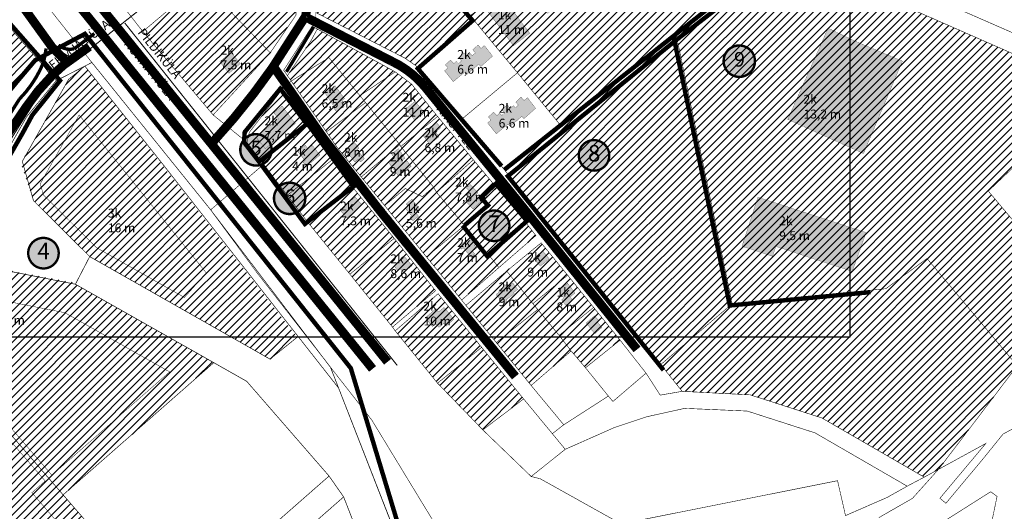
# Model space of a CAD drawing. Units: inches. Extents: x 547950 to 551163, y 6579050 to 6581900.
# Drawn here: x 549558 to 550445, y 6580051 to 6580494 of the extents above; entities that cross this region are included whole.
import ezdxf
from ezdxf.enums import TextEntityAlignment as Align

# ---------------------------------------------------------------- set-up
doc = ezdxf.new("R2010")
doc.units = ezdxf.units.IN
doc.header["$MEASUREMENT"] = 0
for name, pattern in [('CENTER', [50.8, 31.75, -6.35, 6.35, -6.35]), ('DASHED', [0.75, 0.5, -0.25]), ('DASHED2', [0.375, 0.25, -0.125])]:
    doc.linetypes.add(name, pattern=pattern)
for name, color, linetype, lineweight in [('00_hoonestusala', 6, 'Continuous', 5), ('DP_krunt', 1, 'Continuous', 50), ('OPT-kontakt-tootmismaa', 191, 'Continuous', 9), ('OPT_DP-naaber-kehtestatud', 7, 'Continuous', 0)]:
    doc.layers.add(name, color=color, linetype=linetype, lineweight=lineweight)
for name, color, linetype in [('00_planeeritava ala piir', 7, 'Continuous'), ('hoone', 7, 'Continuous'), ('K-naaberplaneering', 162, 'Continuous'), ('KY_PIIR', 10, 'Continuous'), ('OPT- maaparandus', 7, 'Continuous'), ('sihtotstarve', 7, 'Continuous'), ('tee', 7, 'Continuous')]:
    doc.layers.add(name, color=color, linetype=linetype)
doc.styles.get("Standard").update_dxf_attribs({"font": 'arial.ttf'})
doc.styles.add('Tahoma', font='tahomabd.ttf', dxfattribs={"height": 5})
picture_1 = doc.add_image_def('image1.png', size_in_pixel=(2643, 1785))

# ---------------------------------------------------------------- blocks, each defined once
blk = doc.blocks.new('DP_menetletav')
at = {"layer": 'K-naaberplaneering'}
h = blk.add_hatch(color=254, dxfattribs=at)
edge = h.paths.add_edge_path()
edge.add_arc((0, 0), 6.51, 0, 360)
blk.add_circle((0, 0), 6.51, dxfattribs=at)
at = {"layer": 'OPT_DP-naaber-kehtestatud', "color": 140, "const_width": 1}
blk.add_lwpolyline([(-5.93, -2.69, 1.373155), (3.16, 5.6, 0.740441), (-5.93, -2.69, -0.170654)], format="xyb", dxfattribs=at)
at = {"layer": 'OPT_DP-naaber-kehtestatud', "color": 140, "style": 'Tahoma'}
blk.add_attdef('NUMBER', text='', height=7, dxfattribs=at).set_placement((0, 0), align=Align.MIDDLE)
blk = doc.blocks.new('DP-pos-nr')
at = {"layer": 'K-naaberplaneering'}
h = blk.add_hatch(color=254, dxfattribs=at)
edge = h.paths.add_edge_path()
edge.add_arc((0, 0), 6.51, 0, 360)
at = {"layer": 'K-naaberplaneering', "const_width": 1}
blk.add_lwpolyline([(-5.93, -2.69, 1.373155), (3.16, 5.6, 0.740441), (-5.93, -2.69, -0.170654)], format="xyb", dxfattribs=at)
at = {"layer": 'K-naaberplaneering'}
blk.add_circle((0, 0), 6.51, dxfattribs=at)
at = {"layer": 'K-naaberplaneering', "style": 'Tahoma'}
blk.add_attdef('NUMBER', text='', height=7, dxfattribs=at).set_placement((0, 0), align=Align.MIDDLE)

msp = doc.modelspace()

# ---------------------------------------------------------------- hatches: boundary and pattern name
at = {"layer": 'hoone', "true_color": 0x99a4a8}
h = msp.add_hatch(color=253, dxfattribs=at)
h.dxf.hatch_style = 1
h.paths.add_polyline_path([(550235, 6580537.79), (550260.2, 6580505.5), (550276.24, 6580518.79), (550251.34, 6580550.51)])
h.paths.add_polyline_path([(550311.13, 6580474.26), (550286.35, 6580486.16), (550249.95, 6580404.03), (550318.24, 6580373.26), (550353.28, 6580456.48)])
h.paths.add_polyline_path([(550223.15, 6580333.98), (550208.73, 6580289.85), (550236.28, 6580280.78), (550239.22, 6580289.67), (550308.09, 6580267.13), (550320.61, 6580302.17)])
h = msp.add_hatch(color=253, dxfattribs=at)
h.dxf.hatch_style = 1
h.paths.add_polyline_path([(550033.48, 6580498.87), (550044.47, 6580507.06), (550023.52, 6580535.74), (550012.43, 6580527.59)])
h.paths.add_polyline_path([(549995.8, 6580514.88), (550006.58, 6580500.7), (550013.65, 6580506.17), (550003.08, 6580520.73)])
h.paths.add_polyline_path([(549978.93, 6580502.35), (550002.93, 6580470.36), (550017.53, 6580481.54), (549993.43, 6580513.44)])
h = msp.add_hatch(color=253, dxfattribs=at)
h.dxf.hatch_style = 1
h.paths.add_polyline_path([(549979.61, 6580400.84), (549987.48, 6580391.03), (549998.1, 6580399.85), (549999.9, 6580397.82), (550010.35, 6580406.7), (550012.29, 6580404.58), (550022.88, 6580413.97), (550015.49, 6580423.59), (550012.46, 6580420.96), (550009.71, 6580424.09), (550005.06, 6580419.6), (550007.34, 6580416.9), (550004.54, 6580414.43), (550002.76, 6580416.38), (549999.91, 6580413.99), (549997.29, 6580417.14), (549992.36, 6580412.65), (549994.91, 6580409.77), (549992.46, 6580407.54), (549990.39, 6580409.6), (549988, 6580407.3), (549984.96, 6580410.45), (549980.25, 6580406.24), (549982.72, 6580403.39)])
h.paths.add_polyline_path([(549940.81, 6580447.81), (549948.67, 6580438), (549959.3, 6580446.81), (549961.1, 6580444.78), (549971.55, 6580453.67), (549973.49, 6580451.54), (549984.08, 6580460.94), (549976.68, 6580470.55), (549973.66, 6580467.92), (549970.91, 6580471.06), (549966.25, 6580466.56), (549968.54, 6580463.87), (549965.73, 6580461.4), (549963.96, 6580463.35), (549961.1, 6580460.95), (549958.49, 6580464.11), (549953.56, 6580459.61), (549956.11, 6580456.73), (549953.65, 6580454.5), (549951.59, 6580456.56), (549949.2, 6580454.26), (549946.16, 6580457.41), (549941.44, 6580453.2), (549943.92, 6580450.35)])
h = msp.add_hatch(color=253, dxfattribs=at)
h.dxf.hatch_style = 1
h.paths.add_polyline_path([(549738.29, 6580455.87), (549746.55, 6580445.54), (549756.8, 6580454.18), (549748.27, 6580464.48)])
h = msp.add_hatch(color=253, dxfattribs=at)
h.dxf.hatch_style = 1
h.paths.add_polyline_path([(549794.47, 6580416.06), (549806.37, 6580400.38), (549779.32, 6580377.65), (549770.81, 6580388.2), (549791.21, 6580404.47), (549786.96, 6580410.02)])
h.paths.add_polyline_path([(549808.52, 6580375.17), (549815.24, 6580366.78), (549813.48, 6580365.22), (549816.54, 6580361.8), (549828.48, 6580371.92), (549821.59, 6580380.69), (549817.59, 6580377.81), (549815.32, 6580380.78)])
h.paths.add_polyline_path([(549860.29, 6580334.23), (549846.52, 6580322.7), (549852.89, 6580315.21), (549866.43, 6580326.99)])
h.paths.add_polyline_path([(549905.06, 6580280.05), (549895.2, 6580272.28), (549898.72, 6580267.75), (549900.92, 6580269.56), (549903.75, 6580266.12), (549911.5, 6580272.21)])
h.paths.add_polyline_path([(549933, 6580233.64), (549923.44, 6580225.35), (549929.87, 6580217.63), (549932.69, 6580220.29), (549935.8, 6580216.71), (549940.02, 6580220.48), (549942.28, 6580217.83), (549949.24, 6580224.11), (549940.46, 6580234.84), (549935.41, 6580230.61)])
h.paths.add_polyline_path([(549965.33, 6580299.14), (549953.89, 6580289.71), (549955.95, 6580287.13), (549957.64, 6580288.48), (549964.48, 6580280.19), (549967.89, 6580282.89), (549966.05, 6580285.35), (549969.79, 6580288.2), (549967.89, 6580290.59), (549970.59, 6580292.74)])
h.paths.add_polyline_path([(549997.16, 6580255.84), (549989.53, 6580250), (549989.64, 6580248.36), (549987.17, 6580246.44), (549994.52, 6580237.7), (549997.33, 6580240), (549996.18, 6580241.43), (550003.64, 6580247.13), (550002.98, 6580248.08), (550006.62, 6580250.92), (550002.26, 6580256.83), (549998.62, 6580253.93)])
h.paths.add_polyline_path([(550029.13, 6580285.79), (550020.97, 6580278.79), (550027.05, 6580271.89), (550035.21, 6580278.47)])
h.paths.add_polyline_path([(550051.59, 6580256.49), (550043.28, 6580249.79), (550048.29, 6580243.11), (550046.21, 6580241.54), (550050.06, 6580236.65), (550056.2, 6580241.28), (550054.03, 6580244.24), (550058.37, 6580247.71)])
h.paths.add_polyline_path([(550075.99, 6580227.23), (550068.36, 6580220.79), (550076.13, 6580211.07), (550082.56, 6580216.67), (550078.16, 6580221.98), (550079.55, 6580223.01)])
h.paths.add_polyline_path([(549962.95, 6580346.58), (549970.78, 6580337.92), (549968.54, 6580335.78), (549973.73, 6580330.07), (549966.32, 6580323.32), (549959.52, 6580330.75), (549963.53, 6580334.34), (549961.03, 6580337.16), (549963.32, 6580339.33), (549959.56, 6580343.32)])
h.paths.add_polyline_path([(549911.4, 6580332.17), (549919.07, 6580322.48), (549915.35, 6580319.44), (549917.45, 6580316.9), (549912.31, 6580312.67), (549909.59, 6580315.9), (549911.09, 6580317.15), (549905.39, 6580324.23), (549907.68, 6580326.08), (549906.08, 6580327.86)])
h.paths.add_polyline_path([(549895.84, 6580369.1), (549890.42, 6580365.28), (549899.27, 6580353.19), (549910.73, 6580361.64), (549906.85, 6580366.87), (549903.56, 6580364.4), (549901.84, 6580366.64), (549905.16, 6580369.2), (549899.23, 6580377.58), (549893.06, 6580372.98)])
h.paths.add_polyline_path([(549933.38, 6580401.59), (549926.54, 6580396.03), (549927.41, 6580394.72), (549921.36, 6580389.71), (549927.45, 6580381.61), (549935.91, 6580388.48), (549932.79, 6580392.67), (549937.37, 6580396.54)])
h.paths.add_polyline_path([(549914.16, 6580420.23), (549905.7, 6580413.42), (549914.16, 6580403.09), (549922.79, 6580409.96)])
h.paths.add_polyline_path([(549850.81, 6580376.04), (549854.66, 6580371.31), (549855.16, 6580371.69), (549860.05, 6580365.66), (549863.03, 6580368.21), (549865.18, 6580365.71), (549868.56, 6580368.63), (549861.98, 6580376.53), (549863.8, 6580378.21), (549859.65, 6580383.14)])
h.paths.add_polyline_path([(549833.23, 6580427.62), (549840.84, 6580416.22), (549839.94, 6580415.51), (549843.48, 6580410.9), (549850.28, 6580415.91), (549847.25, 6580420.2), (549850.68, 6580422.63), (549842.15, 6580434.32)])
at = {"layer": 'sihtotstarve'}
h = msp.add_hatch(dxfattribs=at)
h.set_pattern_fill('ANSI31', color=6, scale=40)
h.paths.add_polyline_path([(549319.81, 6580585.64), (549340.55, 6580601.85), (549452.14, 6580546.42), (549513.43, 6580549.52), (549521.62, 6580518.14), (549574.36, 6580457.94), (549511.16, 6580381.1), (549479.78, 6580381.11)])
h.paths.add_polyline_path([(549261.86, 6580659.74), (549362.09, 6580782.61), (549453.2, 6580669.83), (549411.39, 6580604.42), (549351.55, 6580629.69), (549340.55, 6580601.85), (549319.81, 6580585.64)])
h.paths.add_polyline_path([(549119.95, 6580835.86), (549240.01, 6580933.65), (549305.98, 6580852.04), (549257.6, 6580812.64), (549242.1, 6580800.01), (549245.25, 6580796.14), (549188.93, 6580750.25)])
h.paths.add_polyline_path([(549195.18, 6580742.46), (549251.57, 6580788.38), (549254.72, 6580784.51), (549270.23, 6580797.13), (549257.6, 6580812.64), (549305.98, 6580852.04), (549362.09, 6580782.61), (549261.86, 6580659.74)])
h.paths.add_polyline_path([(549046.47, 6580915.36), (549172.04, 6581017.64), (549240.01, 6580933.65), (549119.95, 6580835.86)])
h.paths.add_polyline_path([(548959.84, 6580987.15), (548912.18, 6581026.6), (549088.52, 6581121.1), (549124.89, 6581076.02), (549172.04, 6581017.64), (549046.47, 6580915.36), (548987.63, 6580964.12), (549027, 6580996.22), (549004.66, 6581023.63)])
h = msp.add_hatch(dxfattribs=at)
h.set_pattern_fill('ANSI31', color=6, scale=40)
h.paths.add_polyline_path([(549967.41, 6580493.15), (549963.94, 6580497.33), (549986.89, 6580515.03), (550145.04, 6580635.41), (550166.61, 6580635.03), (550206.69, 6580598.8), (550155.3, 6580566.51), (550177.01, 6580541.4), (550188.81, 6580512.65), (550149.25, 6580481.32), (550045.27, 6580398.78), (550006.47, 6580445.97)])
h.paths.add_polyline_path([(550075.88, 6580717.11), (550166.61, 6580635.03), (550145.04, 6580635.41), (549986.89, 6580515.03), (549963.94, 6580497.33), (549900.03, 6580575.42), (549922.54, 6580593.56)])
h = msp.add_hatch(dxfattribs=at)
h.set_pattern_fill('ANSI31', color=3, scale=40)
h.paths.add_polyline_path([(549794.99, 6580595.22), (549821.18, 6580624.66), (549887.26, 6580565.13), (549900.03, 6580575.42), (549963.94, 6580497.33), (549967.41, 6580493.15), (549956.49, 6580483.33), (549918.84, 6580449.63), (549905.2, 6580459.09), (549824.83, 6580500.19), (549825.09, 6580542.36), (549814.74, 6580575.09)])
at = {"layer": 'sihtotstarve', "true_color": 0xf8d731}
h = msp.add_hatch(dxfattribs=at)
h.set_pattern_fill('ANSI31', color=40, scale=40)
h.paths.add_polyline_path([(549722.13, 6580527.74), (549777.74, 6580586.62), (549799.38, 6580565.13), (549807.18, 6580539.99), (549807.01, 6580497.96), (549783.78, 6580463.99)])
at = {"layer": 'sihtotstarve', "true_color": 0xf27172}
h = msp.add_hatch(dxfattribs=at)
h.set_pattern_fill('ANSI31', color=11, scale=40)
h.paths.add_polyline_path([(550199.94, 6580238.06), (550149.25, 6580481.32), (550188.81, 6580512.65), (550251.59, 6580562.51), (550289, 6580537.73), (550350.71, 6580508), (550526.87, 6580430.66), (550430.65, 6580339.49), (550464.14, 6580299.74), (550581.63, 6580406.17), (550456.74, 6580182.17), (550375.45, 6580278.75), (550338.34, 6580251.58)])
h.paths.add_polyline_path([(550154.86, 6580159.21), (550135.55, 6580183.28), (550199.94, 6580238.06), (550338.34, 6580251.58), (550375.45, 6580278.75), (550456.74, 6580182.17), (550385.78, 6580088.95), (550372.93, 6580081.94), (550280.63, 6580135.28), (550216.1, 6580156.04)])
h = msp.add_hatch(dxfattribs=at)
h.set_pattern_fill('ANSI31', color=11, scale=40)
h.paths.add_polyline_path([(549783.78, 6580463.99), (549732.31, 6580408.03), (549668.96, 6580483.13), (549722.13, 6580527.74)])
at = {"layer": 'sihtotstarve'}
h = msp.add_hatch(dxfattribs=at)
h.set_pattern_fill('ANSI31', color=65, scale=40)
h.paths.add_polyline_path([(549820.37, 6580474.62), (549826.18, 6580485.39), (549896.38, 6580446.81), (549864.56, 6580425.35), (549836.62, 6580459.59), (549802.68, 6580438.54), (549799.27, 6580443.42)])
at = {"layer": 'sihtotstarve', "true_color": 0xf8d731}
h = msp.add_hatch(dxfattribs=at)
h.set_pattern_fill('ANSI31', color=40, scale=40)
h.paths.add_polyline_path([(549994.67, 6580358.71), (550033.83, 6580389.62), (550045.27, 6580398.78), (550149.25, 6580481.32), (550199.94, 6580238.06), (550135.55, 6580183.28)])
at = {"layer": 'sihtotstarve'}
h = msp.add_hatch(dxfattribs=at)
h.set_pattern_fill('ANSI31', color=6, scale=40)
h.paths.add_polyline_path([(549616.74, 6580452), (549602.06, 6580439.97), (549559.2, 6580364.07), (549570.51, 6580330.81), (549621.16, 6580280.55), (549783.58, 6580188.2), (549808.01, 6580207.9)])
at = {"layer": 'sihtotstarve', "true_color": 0xf8d731}
h = msp.add_hatch(dxfattribs=at)
h.set_pattern_fill('ANSI31', color=40, scale=40)
h.paths.add_polyline_path([(549896.38, 6580446.81), (549911.14, 6580435.73), (549934.51, 6580406.67), (549901.37, 6580379.58), (549900.47, 6580381.27), (549869.62, 6580419.11), (549864.56, 6580425.35)])
h.paths.add_polyline_path([(549836.62, 6580459.59), (549864.56, 6580425.35), (549869.62, 6580419.11), (549834.38, 6580392.78), (549802.68, 6580438.54)])
h.paths.add_polyline_path([(549869.62, 6580419.11), (549900.47, 6580381.27), (549865.74, 6580352.21), (549844.55, 6580378.11), (549834.38, 6580392.78)])
h.paths.add_polyline_path([(549865.74, 6580352.21), (549900.47, 6580381.27), (549901.37, 6580379.58), (549930.77, 6580343.12), (549920.91, 6580334.4), (549905.45, 6580341.8), (549886.81, 6580326.44)])
h.paths.add_polyline_path([(549966.76, 6580367.65), (549933.62, 6580338.29), (549930.77, 6580343.12), (549901.37, 6580379.58), (549934.51, 6580406.67)])
h.paths.add_polyline_path([(549958.72, 6580308.55), (549933.62, 6580338.29), (549966.76, 6580367.65), (549987.99, 6580342.24), (549976.67, 6580332.78), (549982.17, 6580326.21), (549976.34, 6580321.32), (549959.71, 6580307.36)])
h.paths.add_polyline_path([(549979.52, 6580283.3), (549959.71, 6580307.36), (549976.34, 6580321.32), (549982.17, 6580326.21), (549976.67, 6580332.78), (549987.99, 6580342.24), (550013.35, 6580311.91)])
h.paths.add_polyline_path([(549924.46, 6580280.29), (549886.81, 6580326.44), (549905.45, 6580341.8), (549920.91, 6580334.4), (549930.77, 6580343.12), (549933.62, 6580338.29), (549958.72, 6580308.55)])
h.paths.add_polyline_path([(549958.72, 6580308.55), (549959.71, 6580307.36), (549979.52, 6580283.3), (549989.78, 6580270.64), (549956.21, 6580241.38), (549924.46, 6580280.29)])
h.paths.add_polyline_path([(550013.35, 6580311.91), (550023.12, 6580299.47), (549989.78, 6580270.64), (549979.52, 6580283.3)])
at = {"layer": 'sihtotstarve', "true_color": 0xf27172}
h = msp.add_hatch(dxfattribs=at)
h.set_pattern_fill('ANSI31', color=11, scale=40)
h.paths.add_polyline_path([(549793.89, 6580430.19), (549816.05, 6580400), (549774.83, 6580367.59), (549762.79, 6580383.42), (549764.89, 6580392.22)])
at = {"layer": 'sihtotstarve', "true_color": 0xf8d731}
h = msp.add_hatch(dxfattribs=at)
h.set_pattern_fill('ANSI31', color=40, scale=40)
h.paths.add_polyline_path([(549816.05, 6580400), (549839.73, 6580367.74), (549799.1, 6580335.7), (549777.91, 6580363.63), (549774.83, 6580367.59)])
h.paths.add_polyline_path([(549839.73, 6580367.74), (549856.85, 6580344.42), (549854.51, 6580342.58), (549816.52, 6580312.75), (549799.1, 6580335.7)])
h.paths.add_polyline_path([(549816.52, 6580312.75), (549854.51, 6580342.58), (549856.85, 6580344.42), (549895.42, 6580296.95), (549893.43, 6580295.32), (549855.52, 6580264.66)])
h.paths.add_polyline_path([(549855.52, 6580264.66), (549893.43, 6580295.32), (549895.42, 6580296.95), (549932.65, 6580249.81), (549893.92, 6580217.08)])
h.paths.add_polyline_path([(549974.22, 6580198.79), (550012.06, 6580152.37), (549975.29, 6580124.48), (549934.48, 6580166.53)])
h.paths.add_polyline_path([(549896.35, 6580213.64), (549934.99, 6580247.06), (549974.22, 6580198.79), (549934.48, 6580166.53)])
h = msp.add_hatch(dxfattribs=at)
h.set_pattern_fill('ANSI31', color=40, scale=40)
h.paths.add_polyline_path([(550020.37, 6580238.11), (550051.7, 6580263.79), (550075.09, 6580234.75), (550044.01, 6580209.57)])
h.paths.add_polyline_path([(549996.8, 6580267.48), (550020.37, 6580238.11), (550024.75, 6580232.93), (549987.44, 6580203.1), (549960.03, 6580236.61)])
h.paths.add_polyline_path([(550024.75, 6580232.93), (550044.01, 6580209.57), (550054.83, 6580195.57), (550018.8, 6580164.5), (549987.44, 6580203.1)])
h.paths.add_polyline_path([(550027.81, 6580292.86), (550051.7, 6580263.79), (550020.37, 6580238.11), (549996.8, 6580267.48)])
h.paths.add_polyline_path([(550044.01, 6580209.57), (550075.09, 6580234.75), (550098.94, 6580205.32), (550067.77, 6580180.42), (550054.83, 6580195.57)])
at = {"layer": 'sihtotstarve'}
h = msp.add_hatch(dxfattribs=at)
h.set_pattern_fill('ANSI31', color=6, scale=40)
h.paths.add_polyline_path([(549597.19, 6580066.03), (549732.92, 6580185.02), (549604.96, 6580257.49), (549508.97, 6580275.18), (549472.15, 6580210.02)])
h = msp.add_hatch(dxfattribs=at)
h.set_pattern_fill('ANSI31', color=6, scale=40)
h.paths.add_polyline_path([(549326.21, 6579951.85), (549482.53, 6579772.35), (549692.31, 6579956.3), (549597.19, 6580066.03), (549472.16, 6580210.01), (549421.01, 6580119.48), (549427.45, 6580115.84), (549423.38, 6580108.64), (549416.94, 6580112.29)])

# ---------------------------------------------------------------- linework, layer by layer
at = {"layer": '00_hoonestusala', "color": 0, "linetype": 'DASHED', "lineweight": 0, "ltscale": 8, "const_width": 0.4}
for points in [[(549627.24, 6580288.54), (549579.42, 6580336.04), (549579.43, 6580336.04), (549576.6, 6580346.07), (549576.6, 6580346.07), (549576.6, 6580346.07), (549604.32, 6580395.12), (549611.59, 6580408.02), (549611.59, 6580408.02), (549726.23, 6580265.71), (549706.39, 6580243.72)], [(549587.05, 6580083.75), (549490.95, 6580194.48), (549519.8, 6580245.54), (549519.8, 6580245.54), (549519.8, 6580245.54), (549519.8, 6580245.54), (549519.8, 6580245.54), (549598.74, 6580229.98), (549693.12, 6580176.73)], [(549479.01, 6579782.56), (549670.71, 6579950.66), (549569.05, 6580067.96), (549581.05, 6580078.48), (549581.05, 6580078.48), (549581.05, 6580078.48), (549486.76, 6580187.08), (549451.99, 6580125.53), (549451.99, 6580125.53), (549451.99, 6580125.53), (549426.03, 6580079.58), (549383.44, 6580004.21), (549362.32, 6579966.83), (549345.12, 6579936.39), (549345.12, 6579936.39)]]:
    msp.add_lwpolyline(points, close=True, dxfattribs=at)
at = {"layer": '00_planeeritava ala piir', "color": 4, "linetype": 'DASHED', "ltscale": 20, "const_width": 4}
msp.add_lwpolyline([(549321.12, 6580024.48), (549344.66, 6580065.79), (549462.85, 6580273.98), (549463.07, 6580360.06), (549510.53, 6580384.76), (549571.99, 6580457.25), (549616.82, 6580480.98), (549616.82, 6580480.98), (549616.82, 6580480.98), (549616.82, 6580480.98), (549616.82, 6580480.98), (549856.33, 6580180.06), (549616.82, 6580480.98), (549856.33, 6580180.06), (549856.33, 6580180.06), (549900.6, 6580033.98)], dxfattribs=at)
at = {"layer": 'DP_krunt', "color": 244, "lineweight": 0, "true_color": 0x991b1e, "const_width": 0.6, "flags": 128}
msp.add_lwpolyline([(549211.37, 6579867.35), (549283.29, 6579913.6), (549326.24, 6579951.78), (549326.24, 6579951.78), (549508.97, 6580275.18), (549608.24, 6580255.62), (549621.16, 6580280.55), (549570.51, 6580330.81), (549560.41, 6580366.21), (549602.06, 6580439.97), (549616.74, 6580452), (549590.99, 6580438.84), (549564.31, 6580406.41), (549317.45, 6579971.58), (549297.15, 6579947.11), (549262.58, 6579920.47), (549163.95, 6579858.5), (548814.11, 6579638.68), (548824.76, 6579626.56), (549173, 6579844.07)], close=True, dxfattribs=at)
for points in [[(549616.75, 6580452.01), (549623.08, 6580455.25), (549730.11, 6580322.61), (549838.05, 6580180.8), (549845.32, 6580162.25), (549834, 6580176.65), (549763.88, 6580265.85), (549723.11, 6580317.72), (549688.16, 6580362.18), (549616.75, 6580452.01)], [(549895.82, 6580032.83), (549848.99, 6580152.83), (549845.3, 6580162.27), (549808.88, 6580208.6), (549808.88, 6580208.6), (549783.58, 6580188.2), (549621.14, 6580280.5), (549608.25, 6580255.63), (549732.92, 6580185.02), (549762.58, 6580168.22), (549836.76, 6580082.96), (549849.89, 6580064.16), (549865.7, 6580023.73)], [(549326.21, 6579951.85), (549482.53, 6579772.35), (549692.31, 6579956.3), (549597.19, 6580066.03), (549472.16, 6580210.01), (549421.01, 6580119.48), (549427.45, 6580115.84), (549423.38, 6580108.64), (549416.94, 6580112.29), (549326.21, 6579951.85)], [(549597.19, 6580066.03), (549692.31, 6579956.3), (549836.76, 6580082.96), (549762.58, 6580168.22), (549732.92, 6580185.02), (549597.19, 6580066.03)]]:
    msp.add_lwpolyline(points, dxfattribs=at)
at = {"layer": 'DP_krunt', "color": 244, "lineweight": 0, "ltscale": 8, "true_color": 0x991b1e, "const_width": 0.6, "flags": 128}
msp.add_lwpolyline([(549153.02, 6579831.61), (549175.95, 6579845.88), (549182.07, 6579835.28), (549193.2, 6579822.1), (549234.68, 6579783.04), (549347.74, 6579654.16), (549836.76, 6580082.96), (549849.89, 6580064.16), (549362.67, 6579637.2), (549527.66, 6579449.01), (549507.3, 6579431.23), (549214.44, 6579765.2), (549173.57, 6579803.5), (549159.88, 6579819.7), (549153.02, 6579831.61)], dxfattribs=at)
at = {"layer": 'hoone', "const_width": 0.2}
for points in [[(549978.93, 6580502.35), (550002.93, 6580470.36), (550017.53, 6580481.54), (549993.43, 6580513.44), (549978.93, 6580502.35)], [(550311.13, 6580474.26), (550286.35, 6580486.16), (550249.95, 6580404.03), (550318.24, 6580373.26), (550353.28, 6580456.48), (550311.13, 6580474.26)], [(549940.81, 6580447.81), (549948.67, 6580438), (549959.3, 6580446.81), (549961.1, 6580444.78), (549971.55, 6580453.67), (549973.49, 6580451.54), (549984.08, 6580460.94), (549976.68, 6580470.55), (549973.66, 6580467.92), (549970.91, 6580471.06), (549966.25, 6580466.56), (549968.54, 6580463.87), (549965.73, 6580461.4), (549963.96, 6580463.35), (549961.1, 6580460.95), (549958.49, 6580464.11), (549953.56, 6580459.61), (549956.11, 6580456.73), (549953.65, 6580454.5), (549951.59, 6580456.56), (549949.2, 6580454.26), (549946.16, 6580457.41), (549941.44, 6580453.2), (549943.92, 6580450.35), (549940.81, 6580447.81)], [(549738.29, 6580455.87), (549746.55, 6580445.54), (549756.8, 6580454.18), (549748.27, 6580464.48), (549738.29, 6580455.87)], [(549833.23, 6580427.62), (549840.84, 6580416.22), (549839.94, 6580415.51), (549843.48, 6580410.9), (549850.28, 6580415.91), (549847.25, 6580420.2), (549850.68, 6580422.63), (549842.15, 6580434.32), (549833.23, 6580427.62)], [(549979.61, 6580400.84), (549987.48, 6580391.03), (549998.1, 6580399.85), (549999.9, 6580397.82), (550010.35, 6580406.7), (550012.29, 6580404.58), (550022.88, 6580413.97), (550015.49, 6580423.59), (550012.46, 6580420.96), (550009.71, 6580424.09), (550005.06, 6580419.6), (550007.34, 6580416.9), (550004.54, 6580414.43), (550002.76, 6580416.38), (549999.91, 6580413.99), (549997.29, 6580417.14), (549992.36, 6580412.65), (549994.91, 6580409.77), (549992.46, 6580407.54), (549990.39, 6580409.6), (549988, 6580407.3), (549984.96, 6580410.45), (549980.25, 6580406.24), (549982.72, 6580403.39), (549979.61, 6580400.84)], [(549794.47, 6580416.06), (549806.37, 6580400.38), (549779.32, 6580377.65), (549770.81, 6580388.2), (549791.21, 6580404.47), (549786.96, 6580410.02), (549794.47, 6580416.06)], [(549914.16, 6580420.23), (549905.7, 6580413.42), (549914.16, 6580403.09), (549922.79, 6580409.96), (549914.16, 6580420.23)], [(549933.38, 6580401.59), (549926.54, 6580396.03), (549927.41, 6580394.72), (549921.36, 6580389.71), (549927.45, 6580381.61), (549935.91, 6580388.48), (549932.79, 6580392.67), (549937.37, 6580396.54), (549933.38, 6580401.59)], [(549808.52, 6580375.17), (549815.24, 6580366.78), (549813.48, 6580365.22), (549816.54, 6580361.8), (549828.48, 6580371.92), (549821.59, 6580380.69), (549817.59, 6580377.81), (549815.32, 6580380.78), (549808.52, 6580375.17)], [(549850.81, 6580376.04), (549854.66, 6580371.31), (549855.16, 6580371.69), (549860.05, 6580365.66), (549863.03, 6580368.21), (549865.18, 6580365.71), (549868.56, 6580368.63), (549861.98, 6580376.53), (549863.8, 6580378.21), (549859.65, 6580383.14), (549850.81, 6580376.04)], [(549895.84, 6580369.1), (549890.42, 6580365.28), (549899.27, 6580353.19), (549910.73, 6580361.64), (549906.85, 6580366.87), (549903.56, 6580364.4), (549901.84, 6580366.64), (549905.16, 6580369.2), (549899.23, 6580377.58), (549893.06, 6580372.98), (549895.84, 6580369.1)], [(549962.95, 6580346.58), (549970.78, 6580337.92), (549968.54, 6580335.78), (549973.73, 6580330.07), (549966.32, 6580323.32), (549959.52, 6580330.75), (549963.53, 6580334.34), (549961.03, 6580337.16), (549963.32, 6580339.33), (549959.56, 6580343.32), (549962.95, 6580346.58)], [(549860.29, 6580334.23), (549846.52, 6580322.7), (549852.89, 6580315.21), (549866.43, 6580326.99), (549860.29, 6580334.23)], [(549911.4, 6580332.17), (549919.07, 6580322.48), (549915.35, 6580319.44), (549917.45, 6580316.9), (549912.31, 6580312.67), (549909.59, 6580315.9), (549911.09, 6580317.15), (549905.39, 6580324.23), (549907.68, 6580326.08), (549906.08, 6580327.86), (549911.4, 6580332.17)], [(550223.15, 6580333.98), (550208.73, 6580289.85), (550236.28, 6580280.78), (550239.22, 6580289.67), (550308.09, 6580267.13), (550320.61, 6580302.17), (550223.15, 6580333.98)], [(549965.33, 6580299.14), (549953.89, 6580289.71), (549955.95, 6580287.13), (549957.64, 6580288.48), (549964.48, 6580280.19), (549967.89, 6580282.89), (549966.05, 6580285.35), (549969.79, 6580288.2), (549967.89, 6580290.59), (549970.59, 6580292.74), (549965.33, 6580299.14)], [(550029.13, 6580285.79), (550020.97, 6580278.79), (550027.05, 6580271.89), (550035.21, 6580278.47), (550029.13, 6580285.79)], [(549905.06, 6580280.05), (549895.2, 6580272.28), (549898.72, 6580267.75), (549900.92, 6580269.56), (549903.75, 6580266.12), (549911.5, 6580272.21), (549905.06, 6580280.05)], [(549997.16, 6580255.84), (549989.53, 6580250), (549989.64, 6580248.36), (549987.17, 6580246.44), (549994.52, 6580237.7), (549997.33, 6580240), (549996.18, 6580241.43), (550003.64, 6580247.13), (550002.98, 6580248.08), (550006.62, 6580250.92), (550002.26, 6580256.83), (549998.62, 6580253.93), (549997.16, 6580255.84)], [(550051.59, 6580256.49), (550043.28, 6580249.79), (550048.29, 6580243.11), (550046.21, 6580241.54), (550050.06, 6580236.65), (550056.2, 6580241.28), (550054.03, 6580244.24), (550058.37, 6580247.71), (550051.59, 6580256.49)], [(549933, 6580233.64), (549923.44, 6580225.35), (549929.87, 6580217.63), (549932.69, 6580220.29), (549935.8, 6580216.71), (549940.02, 6580220.48), (549942.28, 6580217.83), (549949.24, 6580224.11), (549940.46, 6580234.84), (549935.41, 6580230.61), (549933, 6580233.64)], [(550075.99, 6580227.23), (550068.36, 6580220.79), (550076.13, 6580211.07), (550082.56, 6580216.67), (550078.16, 6580221.98), (550079.55, 6580223.01), (550075.99, 6580227.23)]]:
    msp.add_lwpolyline(points, dxfattribs=at)
at = {"layer": 'K-naaberplaneering', "color": 5, "linetype": 'DASHED', "ltscale": 20, "const_width": 4}
for points in [[(549994.67, 6580358.71), (550254.83, 6580564.2), (550223.05, 6580580.3), (550206.93, 6580599.08), (550076.2, 6580719.62), (549895.65, 6580573.85), (549966.13, 6580492.97), (549916.73, 6580449.79), (549992.24, 6580361.95)], [(549465.12, 6580269.15), (549484.36, 6580258.53), (549561.06, 6580392.38), (549569.41, 6580407.8), (549594.41, 6580438.99), (549522.41, 6580520.8), (549517.34, 6580546.64)], [(550146.89, 6580479.67), (550197.77, 6580236.49), (550324.45, 6580248.5)], [(549794.24, 6580433.34), (549760.79, 6580392.61), (549760.79, 6580392.61), (549760.11, 6580383.45), (549773.69, 6580365.97), (549816.66, 6580399.74), (549793.89, 6580430.19)], [(549775.05, 6580364.06), (549814.97, 6580309.88), (549858.61, 6580343.48), (549818.53, 6580398.52)]]:
    msp.add_lwpolyline(points, dxfattribs=at)
at = {"layer": 'K-naaberplaneering', "color": 4, "linetype": 'DASHED', "ltscale": 20, "const_width": 4}
for points in [[(550310.13, 6580528.16), (550257.84, 6580559.23), (550150.23, 6580476.02), (549997.82, 6580352.96), (550138.06, 6580178.28)], [(549957.03, 6580308.55), (549979.05, 6580281.14), (550015.35, 6580312.77), (549987.14, 6580346.29), (549973.6, 6580333.52), (549979.89, 6580326.69), (549958.72, 6580308.55)]]:
    msp.add_lwpolyline(points, dxfattribs=at)
at = {"layer": 'KY_PIIR', "color": 36, "const_width": 0.5}
for points in [[(549503.07, 6581342.54), (549551.2, 6581241.65), (549649.3, 6581132.94), (549651.57, 6581136.05), (549718.23, 6581065.05), (549744.26, 6581037.33), (549764.32, 6581015.96), (549972.41, 6580830.13), (550069.41, 6580743.53), (550151.07, 6580672.54), (550171.9, 6580653.83), (550246.24, 6580587.02), (550267.45, 6580572.56), (550293.75, 6580554.49), (550344.9, 6580529.02), (550554.66, 6580437.4)], [(550526.87, 6580430.66), (550350.71, 6580508), (550289, 6580537.73), (550251.59, 6580562.51), (550224.45, 6580577.81), (550206.69, 6580598.8), (550166.61, 6580635.03), (550075.88, 6580717.11), (550005.91, 6580775.51), (549984.97, 6580791.48), (549828.77, 6580936.08), (549753.28, 6581004.13), (549711.8, 6581045.28), (549687.6, 6581071.26), (549666.16, 6581094.27), (549638.17, 6581124.39), (549614.52, 6581151.5), (549542.4, 6581234.22), (549523.97, 6581265.38), (549492.49, 6581337.56)], [(549423.62, 6580788.09), (549560.36, 6580621.47), (549597.73, 6580573.99), (549639.34, 6580520.92), (549668.96, 6580483.13), (549732.31, 6580408.03), (549762.79, 6580383.42), (549774.83, 6580367.59), (549777.91, 6580363.63), (549730.1, 6580322.58), (549623.08, 6580455.25), (549534.96, 6580566.56)], [(549722.13, 6580527.74), (549668.96, 6580483.13), (549639.34, 6580520.92)], [(549824.83, 6580500.19), (549824.79, 6580493.01), (549821.5, 6580487.93), (549795.9, 6580448.31), (549799.27, 6580443.42), (549802.68, 6580438.54), (549793.89, 6580430.19), (549764.89, 6580392.22), (549762.79, 6580383.42), (549732.31, 6580408.03), (549783.78, 6580463.99), (549807.01, 6580497.96)], [(549511.16, 6580381.1), (549574.36, 6580457.94), (549591.07, 6580438.89), (549564.37, 6580406.44), (549482.92, 6580262.99)], [(549973.73, 6579971.62), (549875.29, 6580133.32), (549838.12, 6580180.83), (549772.62, 6580264.93), (549730.1, 6580322.58), (549777.91, 6580363.63), (549799.1, 6580335.7), (549816.52, 6580312.75), (549855.52, 6580264.66), (549893.92, 6580217.08), (549896.35, 6580213.64), (549934.48, 6580166.53), (549975.29, 6580124.48), (550018.85, 6580082.55), (550026.97, 6580080.54), (550099.86, 6580039.86)], [(550332.04, 6580045.5), (550362.28, 6580062.82), (550385.78, 6580088.95), (550428.37, 6580112.25), (550387.09, 6580062.97), (550392.48, 6580058.48), (550425.08, 6580097.39), (550443.93, 6580120.71), (550462.89, 6580131.07), (550478.1, 6580156.87), (550516, 6580221.11), (550555.71, 6580180.42), (550515.63, 6580135.45), (550496.39, 6580115.54), (550480.53, 6580093.91), (550466.38, 6580066.55), (550463.81, 6580056.12), (550459.12, 6580037.22)]]:
    msp.add_lwpolyline(points, dxfattribs=at)
for points in [[(549967.41, 6580493.15), (549963.94, 6580497.33), (549986.89, 6580515.03), (550145.04, 6580635.41), (550166.61, 6580635.03), (550206.69, 6580598.8), (550155.3, 6580566.51), (550177.01, 6580541.4), (550188.81, 6580512.65), (550149.25, 6580481.32), (550045.27, 6580398.78), (550006.47, 6580445.97)], [(549794.99, 6580595.22), (549821.18, 6580624.66), (549887.26, 6580565.13), (549900.03, 6580575.42), (549963.94, 6580497.33), (549967.41, 6580493.15), (549956.49, 6580483.33), (549918.84, 6580449.63), (549905.2, 6580459.09), (549824.83, 6580500.19), (549825.09, 6580542.36), (549814.74, 6580575.09)], [(549319.81, 6580585.64), (549340.55, 6580601.85), (549452.14, 6580546.42), (549513.43, 6580549.52), (549521.62, 6580518.14), (549574.36, 6580457.94), (549511.16, 6580381.1), (549479.78, 6580381.11)], [(549722.13, 6580527.74), (549777.74, 6580586.62), (549799.38, 6580565.13), (549807.18, 6580539.99), (549807.01, 6580497.96), (549783.78, 6580463.99)], [(549513.43, 6580549.52), (549534.96, 6580566.56), (549623.08, 6580455.25), (549591.07, 6580438.89), (549574.36, 6580457.94), (549521.63, 6580518.16)], [(550199.94, 6580238.06), (550149.25, 6580481.32), (550188.81, 6580512.65), (550251.59, 6580562.51), (550289, 6580537.73), (550350.71, 6580508), (550526.87, 6580430.66), (550430.65, 6580339.49), (550464.14, 6580299.74), (550581.63, 6580406.17), (550456.74, 6580182.17), (550375.45, 6580278.75), (550338.34, 6580251.58)], [(549783.78, 6580463.99), (549732.31, 6580408.03), (549668.96, 6580483.13), (549722.13, 6580527.74)], [(549824.79, 6580493.01), (549824.83, 6580500.19), (549905.2, 6580459.09), (549918.84, 6580449.63), (549956.56, 6580404.4), (549994.67, 6580358.71), (550135.55, 6580183.28), (550154.86, 6580159.21), (550135.07, 6580155.79), (550122.31, 6580175.58), (550098.94, 6580205.32), (550075.09, 6580234.75), (550051.7, 6580263.79), (550027.81, 6580292.86), (549996.8, 6580267.48), (549960.03, 6580236.61), (549956.21, 6580241.38), (549989.78, 6580270.64), (550023.12, 6580299.47), (550013.35, 6580311.91), (549987.99, 6580342.24), (549966.76, 6580367.65), (549934.51, 6580406.67), (549911.14, 6580435.73), (549896.38, 6580446.81), (549826.18, 6580485.39), (549821.5, 6580487.93)], [(549795.9, 6580448.31), (549821.5, 6580487.93), (549826.18, 6580485.39), (549820.37, 6580474.62), (549799.27, 6580443.42)], [(550006.47, 6580445.97), (549956.56, 6580404.4), (549918.84, 6580449.63), (549956.49, 6580483.33), (549967.41, 6580493.15)], [(549820.37, 6580474.62), (549826.18, 6580485.39), (549896.38, 6580446.81), (549864.56, 6580425.35), (549836.62, 6580459.59), (549802.68, 6580438.54), (549799.27, 6580443.42)], [(549994.67, 6580358.71), (550033.83, 6580389.62), (550045.27, 6580398.78), (550149.25, 6580481.32), (550199.94, 6580238.06), (550135.55, 6580183.28)], [(549836.62, 6580459.59), (549864.56, 6580425.35), (549869.62, 6580419.11), (549834.38, 6580392.78), (549802.68, 6580438.54)], [(549177.75, 6579224.16), (548814.19, 6579638.73), (548818.92, 6579641.72), (549262.66, 6579920.52), (549288.57, 6579940.5), (549297.23, 6579947.16), (549317.53, 6579971.63), (549340.41, 6580011.95), (549482.92, 6580262.99), (549564.37, 6580406.44), (549591.07, 6580438.89), (549623.08, 6580455.25), (549730.1, 6580322.58), (549772.62, 6580264.93), (549838.12, 6580180.83), (549895.98, 6580032.96), (549927.6, 6579891.2), (549924.39, 6579762.99), (549878.56, 6579667.59), (549769.77, 6579558.52), (549284.61, 6579258), (549246.96, 6579267.04), (549182.03, 6579226.81)], [(549896.38, 6580446.81), (549911.14, 6580435.73), (549934.51, 6580406.67), (549901.37, 6580379.58), (549900.47, 6580381.27), (549869.62, 6580419.11), (549864.56, 6580425.35)], [(549956.56, 6580404.4), (550006.47, 6580445.97), (550045.27, 6580398.78), (550033.83, 6580389.62), (549994.67, 6580358.71)], [(549802.68, 6580438.54), (549834.38, 6580392.78), (549844.55, 6580378.11), (549865.74, 6580352.21), (549886.81, 6580326.44), (549924.46, 6580280.29), (549956.21, 6580241.38), (549960.03, 6580236.61), (549987.44, 6580203.1), (550018.8, 6580164.5), (550048.19, 6580129.08), (550037.88, 6580121.11), (550012.06, 6580152.37), (549974.22, 6580198.79), (549934.99, 6580247.06), (549896.35, 6580213.64), (549893.92, 6580217.08), (549932.65, 6580249.81), (549895.42, 6580296.95), (549856.85, 6580344.42), (549839.73, 6580367.74), (549816.05, 6580400), (549793.89, 6580430.19)], [(549793.89, 6580430.19), (549816.05, 6580400), (549774.83, 6580367.59), (549762.79, 6580383.42), (549764.89, 6580392.22)], [(549869.62, 6580419.11), (549900.47, 6580381.27), (549865.74, 6580352.21), (549844.55, 6580378.11), (549834.38, 6580392.78)], [(549966.76, 6580367.65), (549933.62, 6580338.29), (549930.77, 6580343.12), (549901.37, 6580379.58), (549934.51, 6580406.67)], [(549816.05, 6580400), (549839.73, 6580367.74), (549799.1, 6580335.7), (549777.91, 6580363.63), (549774.83, 6580367.59)], [(549865.74, 6580352.21), (549900.47, 6580381.27), (549901.37, 6580379.58), (549930.77, 6580343.12), (549920.91, 6580334.4), (549905.45, 6580341.8), (549886.81, 6580326.44)], [(549839.73, 6580367.74), (549856.85, 6580344.42), (549854.51, 6580342.58), (549816.52, 6580312.75), (549799.1, 6580335.7)], [(549958.72, 6580308.55), (549933.62, 6580338.29), (549966.76, 6580367.65), (549987.99, 6580342.24), (549976.67, 6580332.78), (549982.17, 6580326.21), (549976.34, 6580321.32), (549959.71, 6580307.36)], [(549816.52, 6580312.75), (549854.51, 6580342.58), (549856.85, 6580344.42), (549895.42, 6580296.95), (549893.43, 6580295.32), (549855.52, 6580264.66)], [(549924.46, 6580280.29), (549886.81, 6580326.44), (549905.45, 6580341.8), (549920.91, 6580334.4), (549930.77, 6580343.12), (549933.62, 6580338.29), (549958.72, 6580308.55)], [(549979.52, 6580283.3), (549959.71, 6580307.36), (549976.34, 6580321.32), (549982.17, 6580326.21), (549976.67, 6580332.78), (549987.99, 6580342.24), (550013.35, 6580311.91)], [(549958.72, 6580308.55), (549959.71, 6580307.36), (549979.52, 6580283.3), (549989.78, 6580270.64), (549956.21, 6580241.38), (549924.46, 6580280.29)], [(550013.35, 6580311.91), (550023.12, 6580299.47), (549989.78, 6580270.64), (549979.52, 6580283.3)], [(549855.52, 6580264.66), (549893.43, 6580295.32), (549895.42, 6580296.95), (549932.65, 6580249.81), (549893.92, 6580217.08)], [(550027.81, 6580292.86), (550051.7, 6580263.79), (550020.37, 6580238.11), (549996.8, 6580267.48)], [(550154.86, 6580159.21), (550135.55, 6580183.28), (550199.94, 6580238.06), (550338.34, 6580251.58), (550375.45, 6580278.75), (550456.74, 6580182.17), (550385.78, 6580088.95), (550372.93, 6580081.94), (550280.63, 6580135.28), (550216.1, 6580156.04)], [(549996.8, 6580267.48), (550020.37, 6580238.11), (550024.75, 6580232.93), (549987.44, 6580203.1), (549960.03, 6580236.61)], [(550020.37, 6580238.11), (550051.7, 6580263.79), (550075.09, 6580234.75), (550044.01, 6580209.57)], [(549896.35, 6580213.64), (549934.99, 6580247.06), (549974.22, 6580198.79), (549934.48, 6580166.53)], [(550024.75, 6580232.93), (550044.01, 6580209.57), (550054.83, 6580195.57), (550018.8, 6580164.5), (549987.44, 6580203.1)], [(550044.01, 6580209.57), (550075.09, 6580234.75), (550098.94, 6580205.32), (550067.77, 6580180.42), (550054.83, 6580195.57)], [(550098.94, 6580205.32), (550122.31, 6580175.58), (550092.5, 6580150.12), (550088.37, 6580154.95), (550067.77, 6580180.42)], [(549974.22, 6580198.79), (550012.06, 6580152.37), (549975.29, 6580124.48), (549934.48, 6580166.53)], [(550018.8, 6580164.5), (550054.83, 6580195.57), (550067.77, 6580180.42), (550088.37, 6580154.95), (550048.19, 6580129.08)], [(549769.77, 6579558.52), (549878.56, 6579667.59), (549924.39, 6579762.99), (549927.6, 6579891.2), (549895.98, 6580032.96), (549838.12, 6580180.83), (549875.29, 6580133.32), (549973.73, 6579971.62), (549988.51, 6579819.54), (549965.77, 6579729.14), (549933.47, 6579657.39), (549881.72, 6579610.72), (549835.02, 6579575.96), (549825.27, 6579592.9)], [(550049.53, 6580107.02), (550037.88, 6580121.11), (550048.19, 6580129.08), (550088.37, 6580154.95), (550092.5, 6580150.12), (550122.31, 6580175.58), (550135.07, 6580155.79), (550154.86, 6580159.21), (550216.1, 6580156.04), (550280.63, 6580135.28), (550372.93, 6580081.94), (550357.6, 6580073.82), (550274.63, 6580121.78), (550213.44, 6580141.46), (550157.17, 6580143.88), (550122.91, 6580136.31), (550093.9, 6580126.65)], [(550012.06, 6580152.37), (550049.53, 6580107.02), (550018.85, 6580082.55), (549975.29, 6580124.48)], [(550018.85, 6580082.55), (550049.53, 6580107.02), (550093.9, 6580126.65), (550122.91, 6580136.31), (550157.17, 6580143.88), (550213.44, 6580141.46), (550274.63, 6580121.78), (550357.6, 6580073.82), (550339.58, 6580063.73), (550302.02, 6580047.34), (550294.85, 6580078.76), (550099.86, 6580039.86), (550026.97, 6580080.54)], [(550378.48, 6580034.45), (550425.56, 6580001.7), (550438.54, 6580064.62), (550432.79, 6580068.81)]]:
    msp.add_lwpolyline(points, close=True, dxfattribs=at)
at = {"layer": 'OPT- maaparandus', "color": 6, "linetype": 'CENTER', "ltscale": 0.2, "const_width": 1, "flags": 128}
for points in [[(549434.65, 6580187.94), (549517.39, 6580334.51), (549581.88, 6580436.3), (549784.27, 6580595.88), (549881.18, 6580693.55), (549944.65, 6580742.05), (550014.54, 6580789.21), (550247.49, 6580581.32), (550315.87, 6580539.23)], [(549652.71, 6580490.8), (549898.17, 6580182.54)]]:
    msp.add_lwpolyline(points, dxfattribs=at)
at = {"layer": 'tee', "color": 251, "true_color": 0x636466, "const_width": 8}
for points in [[(549201.8, 6581015.5), (549277.76, 6580918.82), (549875.97, 6580179.4)], [(549215.28, 6581021.88), (549291.24, 6580925.21), (549889.46, 6580185.78)], [(549787.7, 6580450.12), (549832.37, 6580386.23), (549884.38, 6580319.53), (550004.67, 6580172.49)]]:
    msp.add_lwpolyline(points, dxfattribs=at)
at = {"layer": 'tee', "color": 30, "true_color": 0xf8991e, "const_width": 3}
for points in [[(549581.9, 6580467.87), (549579.82, 6580456.17, -0.100339), (549557.81, 6580422.29), (549528.37, 6580375.97, -0.383581), (549479.77, 6580372.14), (549110.79, 6580834.67)], [(549592.87, 6580470.88, 0.234543), (549607.13, 6580467.59), (549625.38, 6580481.3)]]:
    msp.add_lwpolyline(points, format="xyb", dxfattribs=at)
at = {"layer": 'tee', "color": 251, "true_color": 0x636466, "const_width": 8}
for points in [[(549781.51, 6580595.84), (549801.82, 6580574.4, -0.217312), (549815.45, 6580496.65), (549785.54, 6580450.19, -0.033186), (549733.04, 6580384.68)], [(549556.73, 6580566.85), (549542.73, 6580556.71, 0.33534), (549541.86, 6580532.01), (549587.47, 6580468.72), (549600.91, 6580455.29), (549620.78, 6580469.55)], [(549816.88, 6580495.53), (549893.09, 6580456.44, -0.111403), (549923.44, 6580432.93), (550006.14, 6580331.36), (550114.23, 6580196.95)], [(549601.19, 6580456.18, 0.073065), (549563.55, 6580414.72), (549538.16, 6580377.43), (549440.08, 6580198.4)]]:
    msp.add_lwpolyline(points, format="xyb", dxfattribs=at)
at = {"layer": 'tee', "color": 30, "true_color": 0xf8991e, "const_width": 3}
msp.add_lwpolyline([(549822.71, 6580487.05), (549798.38, 6580446.83)], dxfattribs=at)

# ---------------------------------------------------------------- block references
at = {"layer": 'OPT-kontakt-tootmismaa', "xscale": 2.120756459582295, "yscale": 2.120756459582295, "zscale": 2.120756459582295}
for p, values in [((550075.59, 6580371.59), {'NUMBER': '8'}), ((549985.63, 6580308.22), {'NUMBER': '7'}), ((549579.61, 6580283.56), {'NUMBER': '4'})]:
    msp.add_blockref('DP_menetletav', p, dxfattribs=at).add_auto_attribs(values)
at = {"layer": 'OPT_DP-naaber-kehtestatud', "color": 5, "linetype": 'DASHED2'}
ref = msp.add_blockref('DP-pos-nr', (550206.49, 6580456.39), dxfattribs=dict(at, xscale=2.178771950825566, yscale=2.178771950825566, zscale=2.178771950825566))
ref.add_attrib('NUMBER', '9', dxfattribs={"layer": 'K-naaberplaneering', "height": 13.07, "style": 'Tahoma'}).set_placement((550206.49, 6580456.39), align=Align.MIDDLE)
ref = msp.add_blockref('DP-pos-nr', (549771.05, 6580376.57), dxfattribs=dict(at, xscale=2.178771950825566, yscale=2.178771950825566, zscale=2.178771950825566))
ref.add_attrib('NUMBER', '5', dxfattribs={"layer": 'K-naaberplaneering', "height": 13.07, "style": 'Tahoma'}).set_placement((549771.05, 6580376.57), align=Align.MIDDLE)
ref = msp.add_blockref('DP-pos-nr', (549801.4, 6580332.9), dxfattribs=dict(at, xscale=2.178771950825566, yscale=2.178771950825566, zscale=2.178771950825566))
ref.add_attrib('NUMBER', '6', dxfattribs={"layer": 'K-naaberplaneering', "height": 13.07, "style": 'Tahoma'}).set_placement((549801.4, 6580332.9), align=Align.MIDDLE)

# ---------------------------------------------------------------- texts
at = {"layer": 'hoone', "char_height": 8, "attachment_point": 1}
for s, insert in [('{\\fArial|b1|i0|c186|p34;1k\\P11 m}', (549988.76, 6580502.2)), ('{\\fArial|b1|i0|c186|p34;2k\\P7,5 m}', (549738.95, 6580470.43)), ('{\\fArial|b1|i0|c186|p34;2k\\P6,6 m}', (549952.25, 6580466.5)), ('{\\fArial|b1|i0|c186|p34;2k\\P6,5 m}', (549830.07, 6580435.79)), ('{\\fArial|b1|i0|c186|p34;2k\\P11 m}', (549902.99, 6580427.89)), ('{\\fArial|b1|i0|c186|p34;2k\\P13,2 m}', (550264.18, 6580426.15)), ('{\\fArial|b1|i0|c186|p34;2k\\P6,6 m}', (549989.54, 6580417.96)), ('{\\fArial|b1|i0|c186|p34;2k\\P7,7 m}', (549778.67, 6580406.76)), ('{\\fArial|b1|i0|c186|p34;2k\\P8 m}', (549850.27, 6580391.9)), ('{\\fArial|b1|i0|c186|p34;2k\\P6,8 m}', (549922.76, 6580395.85)), ('{\\fArial|b1|i0|c186|p34;1k\\P4 m}', (549803.55, 6580379.29)), ('{\\fArial|b1|i0|c186|p34;2k\\P9 m}', (549891.57, 6580374.34)), ('{\\fArial|b1|i0|c186|p34;2k\\P7,8 m}', (549950.43, 6580351.52)), ('{\\fArial|b1|i0|c186|p34;2k\\P7,3 m}', (549846.76, 6580330.01)), ('{\\fArial|b1|i0|c186|p34;1k\\P5,6 m}', (549906.07, 6580327.82)), ('{\\fArial|b1|i0|c186|p34;3k\\P16 m}', (549637.49, 6580323.68)), ('{\\fArial|b1|i0|c186|p34;2k\\P9,5 m}', (550242.27, 6580316.73)), ('{\\fArial|b1|i0|c186|p34;2k\\P7 m}', (549952.19, 6580297.09)), ('{\\fArial|b1|i0|c186|p34;2k\\P8,6 m}', (549891.97, 6580282.5)), ('{\\fArial|b1|i0|c186|p34;2k\\P9 m}', (550015.45, 6580283.92)), ('{\\fArial|b1|i0|c186|p34;2k\\P9 m}', (549989.53, 6580257.15)), ('{\\fArial|b1|i0|c186|p34;1k\\P8 m}', (550041.62, 6580252.55)), ('{\\fArial|b1|i0|c186|p34;3k\\P16 m}', (549538.09, 6580240.53)), ('{\\fArial|b1|i0|c186|p34;2k\\P10 m}', (549921.8, 6580239.84))]:
    msp.add_mtext_dynamic_manual_height_columns(s, width=60.0904, gutter_width=1, heights=[0], dxfattribs=dict(at, insert=insert))
at = {"layer": 'hoone', "color": 6, "char_height": 8, "attachment_point": 1}
for s, insert, rotation in [('{\\fArial|b1|i0|c186|p34;LEHMJA KÜLA }', (549578.5, 6580451.26), 37.17233), ('{\\fArial|b1|i0|c186|p34;PILDIKÜLA }', (549670.07, 6580487.05), 308.96372), ('{\\fArial|b1|i0|c186|p34;KURNA KÜLA }', (549657.64, 6580477.16), 308.96372)]:
    msp.add_mtext_dynamic_manual_height_columns(s, width=272.812, gutter_width=1, heights=[0], dxfattribs=dict(at, insert=insert, rotation=rotation))
at = {"layer": 'hoone', "char_height": 8, "attachment_point": 1, "rotation": 308.86382}
for s, insert in [('{\\fArial|b1|i0|c186|p34;KIRSI TEE }', (549938.9, 6580418.63)), ('{\\fArial|b1|i0|c186|p34;KAEVU TEE }', (549875.36, 6580337.38))]:
    msp.add_mtext_dynamic_manual_height_columns(s, width=272.812, gutter_width=1, heights=[0], dxfattribs=dict(at, insert=insert))

# ---------------------------------------------------------------- referenced raster images: frames only (the image files are external)
image = msp.add_image(picture_1, insert=(549120.08, 6580207.9), size_in_units=(1185.8, 800.85))
image.dxf.flags = 7

doc.saveas('drawing.dxf')
